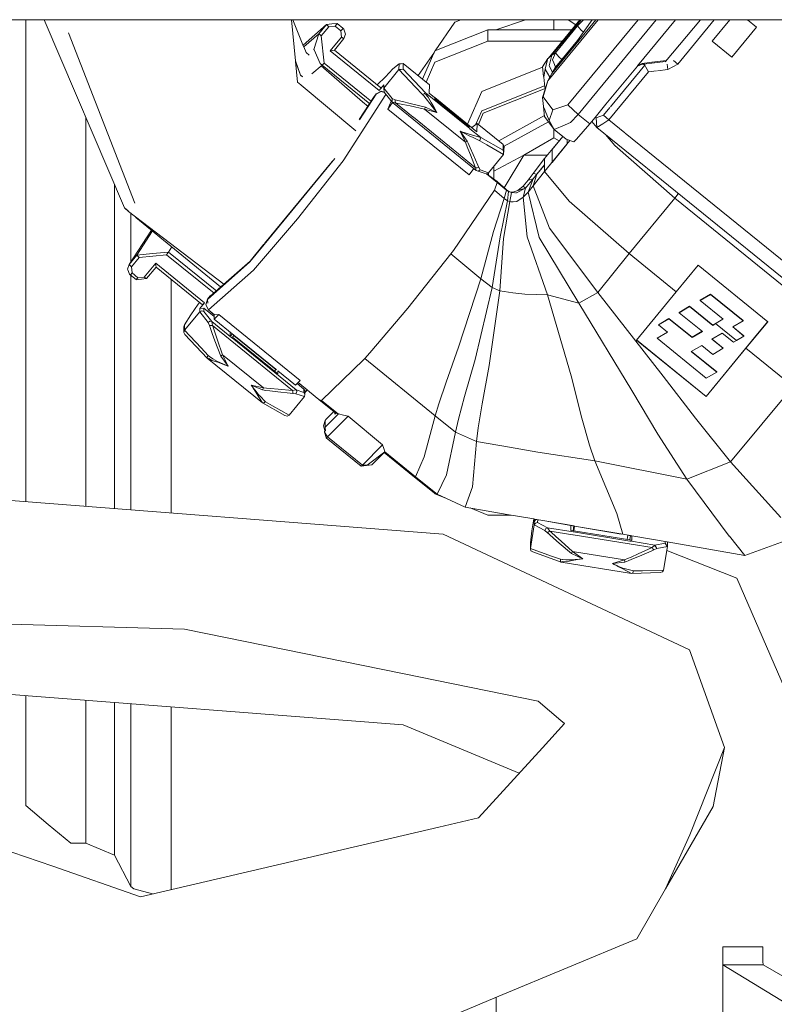
# Model space of a CAD drawing. Units: millimetres. Extents: x 835 to 10666, y -1619 to 1739.
# Drawn here: x 3195 to 3246, y 597 to 663 of the extents above; entities that cross this region are included whole.
import ezdxf

# ---------------------------------------------------------------- set-up
doc = ezdxf.new("R2010")
doc.units = ezdxf.units.MM
doc.layers.add('1', color=7, linetype='Continuous', true_color=0xffffff)

msp = doc.modelspace()

# ---------------------------------------------------------------- linework, layer by layer
at = {"layer": '1', "color": 18, "linetype": 'Continuous', "lineweight": 13}
for p, q in [((3623.720043, 662.934482), (3157.545668, 662.934482)), ((3195.771016, 662.934482), (3195.771016, 659.590662)), ((3202.348984, 650.396705), (3197.004951, 662.934482)), ((3213.750587, 660.203649), (3213.492877, 662.934482)), ((3214.291088, 661.154716), (3213.58637, 662.934482)), ((3216.173686, 662.653565), (3216.517962, 662.691236)), ((3216.48816, 662.624419), (3216.524638, 662.68599)), ((3216.524638, 662.68599), (3216.517962, 662.691236)), ((3216.524638, 662.68599), (3216.91183, 662.372112)), ((3224.383868, 662.776351), (3223.069722, 660.867297)), ((3224.775807, 662.934482), (3224.383868, 662.776351)), ((3227.109284, 662.258506), (3229.092283, 662.934482)), ((3230.577506, 658.866763), (3233.923211, 662.934482)), ((3232.708842, 662.934482), (3230.588473, 660.356522)), ((3230.840005, 659.359336), (3233.780561, 662.934482)), ((3232.796869, 662.934482), (3230.848588, 660.565794)), ((3230.970896, 662.258506), (3230.970896, 662.934482)), ((3236.584391, 662.934482), (3231.911696, 657.253385)), ((3231.934239, 662.934482), (3232.435028, 662.601577)), ((3232.539929, 661.541045), (3233.530586, 662.934482)), ((3232.955541, 662.934482), (3232.547082, 662.515998)), ((3232.603349, 656.625211), (3237.792808, 662.934482)), ((3233.688048, 662.934482), (3233.677946, 662.901368)), ((3236.548808, 659.852468), (3239.083796, 662.934482)), ((3240.73786, 662.934482), (3238.407723, 660.156627)), ((3239.227332, 659.969985), (3241.665725, 662.934482)), ((3241.522826, 661.505163), (3242.698604, 662.934482)), ((3243.870127, 662.934482), (3244.483985, 662.437022)), ((3198.634958, 662.055955), (3203.052796, 650.711238)), ((3215.821065, 662.614942), (3214.26077, 661.231284)), ((3215.31514, 661.999762), (3215.821065, 662.614942)), ((3215.470113, 661.850095), (3215.975798, 662.465036)), ((3215.821065, 662.614942), (3216.173686, 662.653565)), ((3215.865887, 662.561536), (3215.821065, 662.614942)), ((3215.866364, 662.56094), (3215.865887, 662.561536)), ((3215.866364, 662.56094), (3215.975798, 662.465036)), ((3215.975798, 662.465036), (3216.397799, 662.507415)), ((3216.48816, 662.624419), (3216.397799, 662.507415)), ((3216.397799, 662.507415), (3216.785229, 662.193537)), ((3216.785229, 662.193537), (3216.87559, 662.3106)), ((3216.785229, 662.193537), (3216.827906, 661.774516)), ((3216.87559, 662.3106), (3216.91183, 662.372112)), ((3216.91183, 662.372112), (3216.973103, 662.313044)), ((3217.073001, 662.030399), (3216.973103, 662.313044)), ((3217.073001, 662.030399), (3217.095174, 661.96698)), ((3223.035611, 660.853744), (3226.57112, 662.258506)), ((3226.57112, 662.258506), (3232.152852, 662.258506)), ((3226.57112, 661.503911), (3226.57112, 662.258506)), ((3231.082238, 660.734892), (3232.547082, 662.515998)), ((3232.547082, 662.515998), (3232.770718, 662.248433)), ((3232.770718, 662.248433), (3232.938402, 662.101528)), ((3244.483985, 662.437022), (3242.83985, 660.438061)), ((3215.31514, 661.999762), (3214.305103, 661.119321)), ((3215.31514, 661.999762), (3214.981593, 660.939217)), ((3215.392627, 661.924899), (3215.31514, 661.999762)), ((3215.392627, 661.924899), (3215.470113, 661.850095)), ((3215.65441, 660.03412), (3215.470113, 661.850095)), ((3216.827906, 661.774516), (3216.06902, 660.851717)), ((3216.983117, 661.673367), (3216.350592, 660.904586)), ((3216.827906, 661.774516), (3216.938056, 661.69256)), ((3216.938294, 661.692441), (3216.938056, 661.69256)), ((3216.938294, 661.692441), (3216.983117, 661.673367)), ((3216.983117, 661.673367), (3217.095174, 661.96698)), ((3223.035611, 660.099149), (3226.57112, 661.503911)), ((3226.57112, 661.503911), (3231.532199, 661.503911)), ((3231.075085, 659.759939), (3232.539929, 661.541045)), ((3241.522826, 661.505163), (3242.83985, 660.438061)), ((3214.456118, 660.737932), (3214.305103, 661.119321)), ((3214.656324, 660.564056), (3214.456118, 660.737932)), ((3214.99113, 660.918295), (3214.981593, 660.939217)), ((3214.99113, 660.918295), (3215.401686, 660.019279)), ((3216.209687, 660.878122), (3216.06902, 660.851717)), ((3216.06902, 660.851717), (3219.32248, 658.215225)), ((3216.209687, 660.878122), (3216.211833, 660.878539)), ((3216.211833, 660.878539), (3216.350592, 660.904586)), ((3216.350592, 660.904586), (3219.44908, 658.39386)), ((3223.009488, 660.779796), (3221.928141, 659.208927)), ((3222.22233, 658.97054), (3223.035611, 660.853744)), ((3230.848588, 660.565794), (3231.082238, 660.734892)), ((3230.891265, 660.270512), (3231.082238, 660.734892)), ((3231.082238, 660.734892), (3231.305875, 660.467327)), ((3213.750587, 660.203649), (3214.079179, 659.246862)), ((3213.754898, 660.15797), (3214.079179, 659.246862)), ((3213.885344, 658.775687), (3213.754898, 660.15797)), ((3222.463732, 658.774927), (3223.035611, 660.099149)), ((3230.22417, 659.785032), (3230.580605, 660.346627)), ((3230.580605, 660.346627), (3230.398215, 659.657061)), ((3230.588473, 660.356522), (3230.580605, 660.346627)), ((3230.848588, 660.565794), (3230.588473, 660.356522)), ((3230.848588, 660.565794), (3230.657853, 659.850597)), ((3230.980195, 660.051882), (3230.891265, 660.270512)), ((3231.091093, 659.779403), (3230.980195, 660.051882)), ((3231.509851, 660.288571), (3231.305875, 660.467327)), ((3236.853398, 660.019159), (3237.51402, 660.099402)), ((3236.942805, 659.975171), (3238.404445, 660.152719)), ((3237.529722, 660.101309), (3238.455664, 660.213779)), ((3238.404445, 660.152719), (3238.385562, 660.130208)), ((3239.227332, 659.969985), (3238.955058, 660.208523)), ((3195.771016, 659.590662), (3195.771016, 630.822223)), ((3215.528287, 659.904122), (3214.837365, 659.337705)), ((3215.528287, 659.904122), (3215.401686, 660.019279)), ((3218.225815, 657.464007), (3215.470623, 659.85685)), ((3215.590276, 659.968019), (3215.528287, 659.904122)), ((3218.359126, 657.610161), (3215.528287, 659.904122)), ((3218.362212, 657.613544), (3215.528287, 659.904122)), ((3215.591468, 659.969091), (3215.590276, 659.968019)), ((3215.591468, 659.969091), (3215.65441, 660.03412)), ((3218.480943, 657.743713), (3215.65441, 660.03412)), ((3220.650233, 659.612119), (3219.638623, 658.381999)), ((3219.742097, 659.126043), (3220.247544, 659.659624)), ((3219.746865, 659.131587), (3220.247544, 659.659624)), ((3220.247544, 659.659624), (3220.653094, 659.9859)), ((3220.653094, 659.9859), (3220.650233, 659.612119)), ((3220.7909, 659.626186), (3220.650233, 659.612119)), ((3220.650233, 659.612119), (3221.758164, 658.440709)), ((3220.653094, 659.9859), (3220.793761, 660.000026)), ((3220.7909, 659.626186), (3220.931805, 659.640312)), ((3220.793761, 660.000026), (3220.934428, 660.014153)), ((3220.934428, 660.014153), (3220.931805, 659.640312)), ((3220.931805, 659.640312), (3222.420491, 658.066213)), ((3220.934428, 660.014153), (3222.677506, 658.601701)), ((3230.226131, 659.766754), (3226.162709, 658.152103)), ((3230.22417, 659.785032), (3230.293311, 659.140706)), ((3230.296887, 659.107089), (3230.391778, 659.6331)), ((3230.296887, 659.107089), (3230.393306, 659.630418)), ((3230.398215, 659.657061), (3230.391778, 659.6331)), ((3230.392935, 659.63107), (3230.391778, 659.6331)), ((3230.697945, 659.095919), (3230.393306, 659.630418)), ((3230.394159, 659.635047), (3230.398215, 659.657061)), ((3230.658807, 659.849107), (3230.657853, 659.850597)), ((3230.887294, 659.439922), (3230.658807, 659.849107)), ((3230.840005, 659.359336), (3231.075085, 659.759939)), ((3234.448405, 657.29882), (3236.545541, 659.848497)), ((3234.642781, 656.253815), (3237.275637, 659.454763)), ((3234.753737, 657.134571), (3237.04008, 659.914196)), ((3236.85316, 659.981072), (3236.545541, 659.848497)), ((3236.548808, 659.852468), (3236.853398, 660.019159)), ((3236.85316, 659.981072), (3236.853398, 660.019159)), ((3236.85316, 659.981072), (3236.942805, 659.975171)), ((3237.04008, 659.914196), (3236.942805, 659.975171)), ((3237.111605, 659.774899), (3237.04008, 659.914196)), ((3237.275637, 659.454763), (3237.111605, 659.774899)), ((3237.275637, 659.454763), (3237.812652, 659.520004)), ((3237.880635, 659.528263), (3238.574303, 659.612536)), ((3238.531626, 659.97684), (3238.574303, 659.612536)), ((3238.574303, 659.612536), (3239.227332, 659.969985)), ((3213.885344, 658.775687), (3214.107312, 658.590317)), ((3214.214055, 659.149643), (3214.079179, 659.246862)), ((3214.209961, 659.122781), (3214.079179, 659.246862)), ((3219.203819, 658.592597), (3219.742097, 659.126043)), ((3219.737771, 659.121617), (3219.746865, 659.131587)), ((3219.742097, 659.126043), (3219.746865, 659.131587)), ((3230.209388, 657.746851), (3230.569638, 658.858001)), ((3230.252303, 657.797515), (3230.577506, 658.866763)), ((3230.296887, 659.107089), (3230.293311, 659.140706)), ((3230.296887, 659.107089), (3230.369605, 658.429384)), ((3230.569638, 658.858001), (3230.840005, 659.359336)), ((3230.569638, 658.858001), (3230.577506, 658.866763)), ((3230.577506, 658.866763), (3230.840005, 659.359336)), ((3214.126385, 658.574402), (3214.107312, 658.590317)), ((3217.77552, 655.527917), (3214.126385, 658.574402)), ((3219.468869, 658.165932), (3219.134129, 657.986283)), ((3219.134129, 657.974064), (3219.468869, 658.153713)), ((3219.32248, 658.215225), (3219.640054, 658.601344)), ((3219.413317, 658.333063), (3219.32248, 658.215225)), ((3219.413317, 658.333063), (3219.44908, 658.39386)), ((3219.666511, 658.10745), (3219.468869, 658.165932)), ((3219.67468, 658.092848), (3219.468869, 658.153713)), ((3219.640054, 658.601344), (3219.638623, 658.381999)), ((3219.638623, 658.381999), (3220.191277, 657.674015)), ((3219.638623, 658.381999), (3219.666995, 658.102691)), ((3219.640054, 658.601344), (3219.659875, 658.407841)), ((3219.666995, 658.102691), (3220.188178, 657.435119)), ((3221.758164, 658.440709), (3222.229279, 657.942593)), ((3222.677506, 658.601701), (3222.673215, 658.031702)), ((3225.222087, 655.97346), (3226.162709, 658.152103)), ((3226.162709, 656.850934), (3230.360018, 658.518734)), ((3230.403591, 658.345848), (3226.263083, 656.700611)), ((3230.369605, 658.429384), (3230.417791, 658.389647)), ((3219.780983, 657.956686), (3216.922797, 653.524697)), ((3218.944348, 657.743454), (3217.997045, 656.28131)), ((3219.134129, 657.97317), (3218.030208, 656.261663)), ((3218.597507, 657.141198), (3218.225887, 657.463945)), ((3218.714332, 657.322321), (3218.359208, 657.610095)), ((3218.717136, 657.326669), (3218.362294, 657.613477)), ((3218.812722, 657.474864), (3218.481032, 657.74364)), ((3218.874167, 657.570127), (3218.944587, 657.755613)), ((3218.906923, 657.620911), (3218.944348, 657.743454)), ((3218.944348, 657.743454), (3218.944587, 657.755613)), ((3219.134129, 657.986283), (3218.944587, 657.755613)), ((3219.134129, 657.974064), (3219.134129, 657.986283)), ((3219.134129, 657.974064), (3219.134129, 657.97317)), ((3219.90899, 656.98272), (3220.130982, 657.50838)), ((3220.191277, 657.674015), (3220.188178, 657.435119)), ((3220.188178, 657.435119), (3220.416821, 657.394111)), ((3220.191277, 657.674015), (3220.39131, 657.596886)), ((3220.39131, 657.596886), (3220.404185, 657.495201)), ((3220.564641, 657.555103), (3220.39131, 657.596886)), ((3220.404185, 657.495201), (3220.416821, 657.394111)), ((3220.564641, 657.555103), (3220.573224, 657.553077)), ((3220.573224, 657.553077), (3220.89342, 657.475948)), ((3220.89342, 657.475948), (3221.400536, 657.353759)), ((3222.229279, 657.942593), (3222.324885, 658.004403)), ((3222.229279, 657.942593), (3222.299136, 657.854438)), ((3222.299136, 657.854438), (3222.460545, 657.650948)), ((3222.324885, 658.004403), (3222.420491, 658.066213)), ((3222.420491, 658.066213), (3222.476519, 657.968342)), ((3222.420491, 658.066213), (3225.372358, 655.674182)), ((3222.422875, 657.962799), (3222.60312, 657.768607)), ((3222.460545, 657.650948), (3222.69658, 657.353282)), ((3222.57088, 657.803342), (3222.476519, 657.968342)), ((3222.796477, 657.408953), (3222.60312, 657.768607)), ((3222.611148, 657.73293), (3222.796477, 657.408953)), ((3222.673215, 658.031702), (3225.361099, 655.853673)), ((3223.037041, 657.74399), (3223.023164, 657.748133)), ((3223.036565, 657.67175), (3223.037041, 657.74399)), ((3225.360669, 655.788541), (3223.036565, 657.67175)), ((3225.361146, 655.860782), (3223.037041, 657.74399)), ((3230.252303, 657.797515), (3230.209388, 657.746851)), ((3230.209388, 657.746851), (3230.278291, 657.148182)), ((3230.903424, 656.920373), (3230.252303, 657.797515)), ((3219.90899, 656.98272), (3220.214825, 657.413527)), ((3225.331582, 652.588606), (3219.90899, 656.98272)), ((3220.214825, 657.413527), (3225.804366, 652.884185)), ((3220.416821, 657.394111), (3220.584906, 657.35817)), ((3220.416821, 657.394111), (3221.60318, 656.432788)), ((3220.902718, 657.290161), (3220.584906, 657.35817)), ((3220.902718, 657.290161), (3221.391238, 657.185733)), ((3222.359456, 656.978726), (3221.391238, 657.185733)), ((3222.413338, 657.109737), (3221.400536, 657.353759)), ((3222.395219, 657.065928), (3222.359456, 656.978726)), ((3222.359456, 656.978726), (3225.080765, 654.773533)), ((3223.168887, 656.757832), (3222.359456, 656.978726)), ((3222.413338, 657.109737), (3222.395219, 657.065928)), ((3223.168887, 656.757832), (3222.413338, 657.109737)), ((3222.69658, 657.353282), (3223.168887, 656.757832)), ((3222.985066, 657.079279), (3222.796477, 657.408953)), ((3223.168887, 656.757832), (3222.985066, 657.079279)), ((3225.782887, 655.971201), (3226.162709, 656.850934)), ((3230.281867, 657.11689), (3230.278291, 657.148182)), ((3230.281867, 657.11689), (3230.355538, 656.477988)), ((3230.666198, 656.224251), (3230.281867, 657.11689)), ((3230.369831, 656.930147), (3230.281867, 657.11689)), ((3230.903424, 656.920373), (3230.666198, 656.224251)), ((3231.911696, 657.253385), (3230.903424, 656.920373)), ((3232.603349, 656.625211), (3231.911696, 657.253385)), ((3233.731738, 656.427502), (3234.447292, 657.297466)), ((3234.292067, 656.573296), (3234.711574, 657.083311)), ((3199.771203, 656.444506), (3199.771203, 632.894993)), ((3221.607521, 656.429271), (3224.613724, 653.993304)), ((3225.941791, 655.956472), (3226.263083, 656.700611)), ((3227.297953, 654.857547), (3230.347625, 656.546611)), ((3230.61064, 656.1308), (3227.6608, 654.496977)), ((3230.988778, 655.616164), (3230.355538, 656.477988)), ((3230.988778, 655.616164), (3230.666198, 656.224251)), ((3232.603349, 656.625211), (3232.093371, 656.082213)), ((3233.37797, 655.997396), (3232.603349, 656.625211)), ((3233.37797, 655.997396), (3233.731645, 656.42739)), ((3233.505496, 656.15244), (3233.834542, 655.749977)), ((3233.75167, 656.451736), (3233.796872, 656.396389)), ((3233.796872, 656.396389), (3234.292067, 656.573296)), ((3233.796872, 656.396389), (3233.834542, 655.749977)), ((3234.238662, 656.001925), (3234.642781, 656.253815)), ((3234.642781, 656.253815), (3234.292067, 656.573296)), ((3234.642781, 656.253815), (3235.711307, 655.387961)), ((3224.718131, 655.502379), (3224.832333, 655.467808)), ((3224.718131, 655.502379), (3224.830903, 655.447185)), ((3225.205697, 654.847026), (3224.718131, 655.502379)), ((3225.080765, 654.773533), (3224.718131, 655.502379)), ((3224.832333, 655.467808), (3225.050963, 655.401766)), ((3225.361146, 655.860782), (3225.360669, 655.788541)), ((3225.361146, 655.860782), (3225.368043, 655.848045)), ((3225.361709, 655.853178), (3225.849427, 655.457973)), ((3225.375144, 655.671924), (3226.099767, 655.084729)), ((3225.85348, 656.028032), (3225.49855, 655.742294)), ((3225.849427, 655.457973), (3225.85348, 656.028032)), ((3227.596558, 654.615581), (3225.85348, 656.028032)), ((3230.971135, 655.640176), (3230.971135, 655.052543)), ((3231.733121, 655.930221), (3230.988778, 655.616164)), ((3231.790341, 654.966593), (3230.988778, 655.616164)), ((3232.093371, 656.082213), (3231.733121, 655.930221)), ((3233.37797, 655.997396), (3232.484139, 654.981554)), ((3233.834542, 655.749977), (3234.238662, 656.001925)), ((3233.834542, 655.749977), (3252.358474, 640.739739)), ((3225.043334, 655.343235), (3224.830903, 655.447185)), ((3225.381411, 655.177772), (3225.043334, 655.343235)), ((3225.057639, 655.39974), (3225.050963, 655.401766)), ((3225.057639, 655.39974), (3225.40573, 655.294538)), ((3225.080765, 654.773533), (3225.163974, 654.822469)), ((3225.163974, 654.822469), (3225.205697, 654.847026)), ((3225.269355, 654.698491), (3225.205697, 654.847026)), ((3225.547214, 655.096617), (3225.381411, 655.177772)), ((3225.40573, 655.294538), (3226.099767, 655.084729)), ((3226.037778, 654.856503), (3225.547214, 655.096617)), ((3226.037778, 654.856503), (3226.068772, 654.970646)), ((3226.510562, 654.589772), (3226.037778, 654.856503)), ((3226.099767, 655.084729), (3226.068772, 654.970646)), ((3226.099767, 655.084729), (3227.593936, 654.2418)), ((3230.971135, 655.052543), (3228.971041, 653.898001)), ((3230.344809, 652.82321), (3232.039363, 654.883468)), ((3230.351008, 653.676212), (3231.563511, 655.150411)), ((3231.569439, 655.145608), (3230.856694, 654.279113)), ((3230.971135, 655.052543), (3231.318213, 654.85217)), ((3232.295312, 654.798031), (3231.790341, 654.966593)), ((3231.86442, 654.941865), (3231.862432, 654.668353)), ((3232.295312, 654.798031), (3232.484139, 654.981554)), ((3234.41213, 655.281948), (3235.03188, 654.542327)), ((3235.722662, 655.378759), (3252.989806, 641.386747)), ((3225.137509, 654.630959), (3225.080765, 654.773533)), ((3225.248851, 654.3504), (3225.137509, 654.630959)), ((3225.248851, 654.3504), (3225.41932, 653.921604)), ((3225.394763, 654.406667), (3225.269355, 654.698491)), ((3225.585736, 653.962314), (3225.394763, 654.406667)), ((3227.622308, 653.962493), (3226.510562, 654.589772)), ((3227.593936, 654.2418), (3227.596558, 654.615581)), ((3227.608002, 654.102147), (3227.593936, 654.2418)), ((3227.596558, 654.615581), (3227.669038, 654.481769)), ((3227.622308, 653.962493), (3227.669038, 654.481769)), ((3231.862344, 654.656172), (3230.850495, 653.426051)), ((3230.856694, 654.279113), (3230.850583, 653.438135)), ((3235.03188, 654.542327), (3239.028729, 651.041448)), ((3211.667261, 647.963269), (3216.374434, 653.69457)), ((3211.689313, 648.028023), (3216.188945, 653.490543)), ((3213.885106, 649.672091), (3216.922797, 653.524697)), ((3224.620136, 653.988108), (3225.760258, 653.064251)), ((3225.760258, 653.064251), (3225.41932, 653.921604)), ((3225.896395, 653.239608), (3225.585736, 653.962314)), ((3226.610459, 652.732372), (3227.622308, 653.962493)), ((3226.971186, 652.837098), (3228.971041, 653.898001)), ((3227.622308, 653.962493), (3227.608002, 654.102147)), ((3228.971041, 653.898001), (3227.664205, 651.726445)), ((3230.533426, 653.898001), (3228.971041, 653.898001)), ((3229.600705, 652.691305), (3230.351008, 653.676212)), ((3230.351008, 653.676212), (3230.347909, 653.255761)), ((3225.637468, 653.019427), (3225.331582, 652.588606)), ((3225.760258, 653.064251), (3225.862063, 653.072476)), ((3225.760258, 653.064251), (3225.804366, 652.884185)), ((3225.804366, 652.884185), (3225.928582, 652.848184)), ((3225.804366, 652.884185), (3226.329125, 652.70412)), ((3225.862063, 653.072476), (3225.964583, 653.080702)), ((3225.964583, 653.080702), (3225.896395, 653.239608)), ((3226.05399, 652.923346), (3225.928582, 652.848184)), ((3226.05399, 652.923346), (3225.964583, 653.080702)), ((3226.610459, 652.732372), (3226.05399, 652.923346)), ((3226.971186, 653.170914), (3226.971186, 652.837098)), ((3226.971186, 652.837098), (3226.971186, 652.310874)), ((3229.844607, 652.631938), (3230.347909, 653.243601)), ((3229.844846, 652.644098), (3230.347909, 653.255761)), ((3230.344809, 652.82321), (3230.347909, 653.243601)), ((3226.329125, 652.70412), (3226.475753, 652.660429)), ((3226.475753, 652.660429), (3226.610459, 652.732372)), ((3226.479604, 652.662487), (3227.196969, 652.081132)), ((3227.197207, 652.093351), (3226.488664, 652.667325)), ((3226.491911, 652.669059), (3227.18624, 652.150154)), ((3226.610382, 652.732331), (3226.61157, 652.579632)), ((3228.935756, 651.837885), (3229.262151, 652.249873)), ((3229.083098, 651.71814), (3229.58783, 652.33165)), ((3229.083098, 651.705921), (3229.587592, 652.319431)), ((3229.587592, 652.319431), (3229.256428, 651.443541)), ((3229.262151, 652.249873), (3229.600705, 652.691305)), ((3229.58783, 652.33165), (3229.262151, 652.249873)), ((3229.587592, 652.319431), (3229.844607, 652.631938)), ((3229.58783, 652.33165), (3229.844846, 652.644098)), ((3229.594744, 651.858032), (3230.344809, 652.82321)), ((3229.594744, 651.858032), (3229.844607, 652.631938)), ((3229.600705, 652.691305), (3229.844846, 652.644098)), ((3230.344809, 652.82321), (3231.996573, 650.852084)), ((3201.693572, 651.934386), (3201.693572, 632.293046)), ((3227.015055, 651.582599), (3224.282063, 647.561312)), ((3227.196969, 652.081132), (3227.015055, 651.582599)), ((3227.015055, 651.582599), (3227.655686, 651.025057)), ((3227.197207, 652.093351), (3227.18624, 652.150154)), ((3227.816857, 651.591122), (3227.18624, 652.150154)), ((3227.196969, 652.081132), (3227.816857, 651.578963)), ((3227.816857, 651.591122), (3227.197207, 652.093351)), ((3227.816857, 651.578963), (3227.655686, 651.025057)), ((3227.816857, 651.591122), (3227.955378, 651.498735)), ((3227.816857, 651.578963), (3227.816857, 651.591122)), ((3227.816857, 651.578963), (3227.955378, 651.486576)), ((3228.437699, 651.504099), (3229.083098, 651.71814)), ((3228.437699, 651.504099), (3229.083098, 651.705921)), ((3229.083098, 651.71814), (3228.476561, 651.394308)), ((3228.935756, 651.837885), (3228.567949, 651.547296)), ((3229.083098, 651.705921), (3228.93051, 651.10451)), ((3229.083098, 651.71814), (3228.935756, 651.837885)), ((3229.083098, 651.705921), (3229.083098, 651.71814)), ((3229.256428, 651.443541), (3229.594744, 651.858032)), ((3229.594744, 651.858032), (3230.680741, 649.04213)), ((3227.655686, 651.025057), (3226.947821, 648.812354)), ((3227.655686, 651.025057), (3227.892913, 650.861382)), ((3227.955378, 651.486576), (3227.892913, 650.861382)), ((3227.955378, 651.498735), (3228.141106, 651.423514)), ((3227.955378, 651.486576), (3228.141106, 651.411355)), ((3228.141106, 651.411355), (3228.034533, 650.811911)), ((3228.099475, 651.440375), (3228.119172, 651.439071)), ((3228.119172, 651.439071), (3228.242062, 651.442923)), ((3228.141106, 651.411355), (3228.437699, 651.504099)), ((3228.378713, 651.402827), (3228.141106, 651.423514)), ((3228.141106, 651.411355), (3228.376706, 651.399382)), ((3228.411685, 651.397604), (3228.476561, 651.394308)), ((3228.476561, 651.394308), (3228.412247, 651.399907)), ((3228.509701, 650.825322), (3228.93051, 651.10451)), ((3228.93051, 651.10451), (3229.256428, 651.443541)), ((3228.93051, 651.10451), (3229.199446, 648.472071)), ((3229.256428, 651.443541), (3229.993619, 648.418605)), ((3235.993422, 647.351205), (3239.028729, 651.041448)), ((3239.028729, 651.041448), (3239.252366, 651.331127)), ((3239.028729, 651.041448), (3249.951638, 642.190397)), ((3239.252366, 651.331127), (3239.263917, 651.350467)), ((3202.618636, 650.143683), (3202.348984, 650.396705)), ((3202.597009, 650.192996), (3202.348984, 650.396705)), ((3202.587545, 650.214576), (3202.348984, 650.396705)), ((3227.892913, 650.861382), (3227.40177, 648.457229)), ((3228.034533, 650.811911), (3227.624453, 648.357809)), ((3227.892913, 650.861382), (3228.034533, 650.811911)), ((3228.034533, 650.811911), (3228.114403, 650.797904)), ((3228.114403, 650.797904), (3228.2627, 650.787711)), ((3228.2627, 650.787711), (3228.509701, 650.825322)), ((3231.996573, 650.852025), (3231.996573, 650.852084)), ((3235.993422, 647.351205), (3231.996573, 650.852025)), ((3208.978528, 645.319556), (3202.618636, 650.143683)), ((3202.776946, 650.023601), (3202.776946, 646.788816)), ((3208.762285, 645.129304), (3203.121022, 649.762611)), ((3213.885106, 649.672091), (3210.946358, 646.247923)), ((3204.164825, 648.90531), (3202.670373, 646.626294)), ((3233.8951, 644.766212), (3230.680741, 649.04213)), ((3203.176297, 647.241473), (3204.216738, 648.862673)), ((3226.947821, 648.812354), (3226.110019, 645.662665)), ((3226.868428, 645.090461), (3227.40177, 648.457229)), ((3227.381743, 644.876838), (3227.624453, 648.357809)), ((3229.199446, 648.472071), (3230.559863, 644.596279)), ((3232.62719, 644.03373), (3229.993619, 648.418605)), ((3205.287017, 647.452712), (3205.505411, 647.804254)), ((3210.715808, 646.80481), (3211.667261, 647.963269)), ((3210.721291, 646.852851), (3211.648953, 647.979026)), ((3203.176297, 647.241473), (3202.670373, 646.626294)), ((3203.331031, 647.091448), (3202.825106, 646.476328)), ((3204.224623, 647.346377), (3203.176297, 647.241473)), ((3203.176297, 647.241473), (3203.253545, 647.166491)), ((3203.253545, 647.166431), (3203.253545, 647.166491)), ((3203.253545, 647.166431), (3203.331031, 647.091448)), ((3205.160416, 647.275269), (3203.331031, 647.091448)), ((3205.287017, 647.452712), (3204.224623, 647.346377)), ((3205.223597, 647.363961), (3205.160416, 647.275269)), ((3208.338059, 644.700348), (3205.160416, 647.275269)), ((3205.224789, 647.36551), (3205.223597, 647.363961)), ((3205.287017, 647.452712), (3205.224789, 647.36551)), ((3208.505231, 644.844924), (3205.287017, 647.452712)), ((3224.116601, 647.342145), (3221.244372, 643.708646)), ((3224.282063, 647.561312), (3224.116601, 647.342145)), ((3226.110019, 645.662665), (3224.116601, 647.342145)), ((3233.8951, 644.766212), (3235.993422, 647.351205)), ((3235.993422, 647.351205), (3239.130772, 644.808769)), ((3202.670373, 646.626294), (3202.557601, 646.317065)), ((3202.575244, 646.270871), (3202.557601, 646.317065)), ((3202.575244, 646.270871), (3202.685155, 645.981789)), ((3202.670373, 646.626294), (3202.714957, 646.572888)), ((3202.714957, 646.572888), (3202.715434, 646.572292)), ((3202.715434, 646.572292), (3202.825106, 646.476328)), ((3202.825106, 646.476328), (3202.867783, 646.057367)), ((3203.677214, 645.785868), (3204.436101, 646.708608)), ((3203.832425, 645.684838), (3204.464949, 646.453917)), ((3204.436101, 646.708608), (3207.689799, 644.072115)), ((3204.450406, 646.581292), (3204.436101, 646.708608)), ((3204.450406, 646.581292), (3204.450644, 646.579385)), ((3204.464949, 646.453917), (3204.450644, 646.579385)), ((3204.464949, 646.453917), (3207.563437, 643.94331)), ((3207.87815, 644.288957), (3210.715808, 646.80481)), ((3208.067693, 644.518197), (3210.721291, 646.852851)), ((3239.130772, 644.808769), (3240.585126, 646.57706)), ((3240.585126, 646.57706), (3245.233334, 642.810643)), ((3202.685155, 645.981789), (3202.741421, 645.928442)), ((3202.777423, 645.954907), (3202.741421, 645.928442)), ((3202.741421, 645.928442), (3203.128852, 645.614564)), ((3202.776946, 645.899662), (3202.776946, 630.277857)), ((3202.777423, 645.954907), (3202.867783, 646.057367)), ((3202.867783, 646.057367), (3203.254975, 645.74343)), ((3203.164853, 645.641029), (3203.128852, 645.614564)), ((3203.128852, 645.614564), (3203.135527, 645.60926)), ((3203.48195, 645.646811), (3203.135527, 645.60926)), ((3203.164853, 645.641029), (3203.254975, 645.74343)), ((3203.254975, 645.74343), (3203.677214, 645.785868)), ((3203.48195, 645.646811), (3203.832425, 645.684838)), ((3203.787364, 645.703852), (3203.677214, 645.785868)), ((3203.787602, 645.703793), (3203.787364, 645.703852)), ((3203.832425, 645.684838), (3203.787602, 645.703793)), ((3205.471076, 645.638684), (3205.471076, 630.068521)), ((3210.946358, 646.247923), (3207.949198, 643.590629)), ((3226.110019, 645.662665), (3224.623479, 641.115665)), ((3226.110019, 645.662665), (3226.868428, 645.090461)), ((3226.868428, 645.090461), (3225.719727, 640.288055)), ((3226.868428, 645.090461), (3227.381743, 644.876838)), ((3207.87815, 644.301116), (3208.067931, 644.531786)), ((3208.067693, 644.519567), (3208.246487, 644.615523)), ((3208.067693, 644.518197), (3208.24464, 644.613886)), ((3208.067693, 644.519567), (3208.067931, 644.531786)), ((3208.067693, 644.518197), (3208.067693, 644.519567)), ((3208.067931, 644.531786), (3208.338059, 644.700348)), ((3208.338059, 644.700348), (3208.341472, 644.699736)), ((3208.342083, 644.700278), (3208.338059, 644.700348)), ((3227.381743, 644.876838), (3226.667203, 639.899731)), ((3227.381743, 644.876838), (3228.23409, 644.731879)), ((3228.23409, 644.731879), (3229.033746, 644.63675)), ((3229.033746, 644.63675), (3230.559863, 644.596279)), ((3230.559863, 644.596279), (3232.134618, 639.192104)), ((3230.559863, 644.596279), (3232.62719, 644.03373)), ((3232.62719, 644.03373), (3233.8951, 644.766212)), ((3233.8951, 644.766212), (3238.260068, 639.169574)), ((3239.130772, 644.808769), (3236.474789, 641.58529)), ((3240.714349, 644.242167), (3241.404809, 644.650161)), ((3241.40457, 644.631863), (3240.714349, 644.223869)), ((3241.048157, 644.439415), (3241.054544, 644.43424)), ((3241.334095, 644.592072), (3241.322459, 644.601501)), ((3241.404809, 644.650161), (3241.40457, 644.631863)), ((3243.581332, 642.867923), (3241.40457, 644.631863)), ((3241.404809, 644.650161), (3243.58157, 642.886221)), ((3207.276143, 643.970072), (3206.769503, 643.272758)), ((3207.367707, 644.101904), (3207.276143, 643.970072)), ((3207.372226, 643.686056), (3207.370557, 643.466711)), ((3207.689799, 644.072115), (3207.372226, 643.686056)), ((3207.372226, 643.686056), (3207.653559, 643.714249)), ((3207.563437, 643.94331), (3207.586021, 643.979378)), ((3207.598962, 643.969119), (3207.563437, 643.94331)), ((3207.689799, 644.072115), (3207.598962, 643.969119)), ((3207.653559, 643.714249), (3207.652129, 643.494904)), ((3207.653559, 643.714249), (3208.335731, 643.161496)), ((3207.767762, 643.927515), (3207.87815, 644.301116)), ((3207.87815, 644.288957), (3207.767762, 643.927515)), ((3207.767762, 643.927515), (3207.949198, 643.590629)), ((3207.903884, 644.048199), (3207.87815, 644.301116)), ((3207.87815, 644.288957), (3207.87815, 644.301116)), ((3218.708791, 640.73211), (3221.244372, 643.708646)), ((3232.62719, 644.03373), (3236.172951, 638.233304)), ((3239.333667, 643.426239), (3240.024127, 643.834233)), ((3240.023888, 643.815935), (3239.333667, 643.408358)), ((3240.024127, 643.834233), (3240.023888, 643.815935)), ((3241.565503, 642.566741), (3240.023888, 643.815935)), ((3240.024127, 643.834233), (3241.565741, 642.585039)), ((3240.714349, 644.242167), (3240.714349, 644.223869)), ((3240.714349, 644.223869), (3242.255963, 642.974675)), ((3240.726424, 644.249303), (3240.726655, 644.249115)), ((3206.358947, 642.23659), (3207.370557, 643.466711)), ((3206.769503, 643.272758), (3206.361569, 642.610371)), ((3207.370557, 643.466711), (3207.505502, 643.538654)), ((3207.370557, 643.466711), (3207.923449, 642.758727)), ((3207.505502, 643.538654), (3207.652129, 643.494904)), ((3207.652129, 643.494904), (3208.173312, 642.827392)), ((3207.949198, 643.602848), (3207.955709, 643.597572)), ((3207.949198, 643.590629), (3208.336629, 643.276811)), ((3207.981289, 643.576845), (3208.350767, 643.277445)), ((3208.647288, 643.290758), (3208.334244, 642.970681)), ((3208.336629, 643.276811), (3208.334244, 642.970681)), ((3208.336629, 643.276811), (3208.647288, 643.290758)), ((3214.06988, 638.896585), (3208.647288, 643.290758)), ((3238.643445, 643.00108), (3237.952985, 642.594159)), ((3238.643445, 643.018305), (3237.953223, 642.610312)), ((3238.643445, 643.018305), (3240.185059, 641.769111)), ((3238.643445, 643.018305), (3238.643445, 643.00108)), ((3240.184821, 641.751409), (3238.643445, 643.00108)), ((3239.333667, 643.426239), (3239.346432, 643.415896)), ((3239.333667, 643.426239), (3239.333667, 643.408358)), ((3239.333667, 643.408358), (3240.875281, 642.158985)), ((3206.317462, 642.464876), (3206.314839, 642.091095)), ((3206.317462, 642.464876), (3206.361569, 642.610371)), ((3206.361569, 642.610371), (3206.358947, 642.23659)), ((3207.923449, 642.758727), (3208.049096, 642.842531)), ((3207.923449, 642.758727), (3208.012379, 642.546475)), ((3208.012379, 642.546475), (3208.114899, 642.553866)), ((3208.012379, 642.546475), (3208.057202, 642.426372)), ((3208.049096, 642.842531), (3208.173312, 642.827392)), ((3208.080567, 642.364323), (3208.057202, 642.426372)), ((3208.207167, 642.02553), (3208.080567, 642.364323)), ((3208.114899, 642.553866), (3208.216704, 642.561138)), ((3208.173312, 642.827392), (3208.216704, 642.561138)), ((3208.173312, 642.827392), (3209.518053, 641.737716)), ((3208.216704, 642.561138), (3208.257474, 642.444253)), ((3208.216704, 642.561138), (3209.405609, 641.597765)), ((3208.392419, 642.054915), (3208.257474, 642.444253)), ((3208.334244, 642.970681), (3209.651269, 641.90352)), ((3237.953223, 642.610312), (3237.952985, 642.594159)), ((3237.952985, 642.594159), (3238.549031, 642.110705)), ((3237.953223, 642.610312), (3237.964661, 642.60104)), ((3241.565503, 642.566741), (3241.757668, 642.680228)), ((3241.565741, 642.585039), (3241.565503, 642.566741)), ((3241.565741, 642.585039), (3242.242905, 642.985256)), ((3241.757668, 642.680228), (3242.255963, 642.974675)), ((3241.757668, 642.680228), (3243.144311, 641.556561)), ((3242.89111, 642.459989), (3243.581332, 642.867923)), ((3243.642606, 641.851068), (3242.89111, 642.459989)), ((3243.642606, 641.869366), (3242.904127, 642.467682)), ((3243.58157, 642.886221), (3243.568452, 642.87847)), ((3243.58157, 642.886221), (3243.581332, 642.867923)), ((3243.778743, 641.042352), (3245.233334, 642.810643)), ((3245.224303, 642.817961), (3244.550532, 641.998787)), ((3206.314839, 642.091095), (3206.358947, 642.23659)), ((3206.387318, 641.957283), (3206.314839, 642.091095)), ((3206.358947, 642.23659), (3207.466639, 641.06518)), ((3206.387318, 641.957283), (3207.876004, 640.383124)), ((3208.387889, 641.542077), (3208.207167, 642.02553)), ((3208.554543, 641.587555), (3208.392419, 642.054915)), ((3209.395237, 642.110978), (3209.393777, 641.911924)), ((3209.393777, 641.911924), (3209.448242, 641.86779)), ((3209.537717, 641.995528), (3209.447386, 641.868484)), ((3209.52211, 641.734427), (3213.7895, 638.276458)), ((3209.651269, 641.894042), (3209.558035, 641.778823)), ((3209.558035, 641.778823), (3212.569989, 639.338195)), ((3209.651269, 641.90352), (3212.440051, 639.643669)), ((3209.651269, 641.90352), (3209.651269, 641.894042)), ((3209.651269, 641.894042), (3212.440051, 639.634192)), ((3237.858571, 641.703725), (3238.549031, 642.110705)), ((3237.858809, 641.719401), (3237.858571, 641.703725)), ((3241.135634, 639.047384), (3237.858571, 641.703725)), ((3237.858809, 641.719401), (3238.537129, 642.120359)), ((3237.869908, 641.710407), (3237.858809, 641.719401)), ((3240.875281, 642.158985), (3240.184821, 641.751409)), ((3240.185059, 641.769111), (3240.184821, 641.751409)), ((3240.185059, 641.769111), (3240.862394, 642.169429)), ((3244.5441, 641.990966), (3241.122998, 637.831569)), ((3241.510428, 641.644239), (3242.200888, 642.051995)), ((3242.200888, 642.051995), (3242.952145, 641.443133)), ((3243.144311, 641.556561), (3243.642606, 641.851068)), ((3243.642606, 641.869366), (3243.62977, 641.861779)), ((3243.642606, 641.869366), (3243.642606, 641.851068)), ((3244.354358, 641.760276), (3244.361473, 641.75451)), ((3244.551634, 641.984862), (3244.5441, 641.990966)), ((3207.937754, 640.567064), (3207.466639, 641.06518)), ((3208.387889, 641.542077), (3208.769597, 640.521705)), ((3208.894528, 640.608132), (3208.554543, 641.587555)), ((3209.409182, 641.59487), (3213.560141, 638.231337)), ((3223.796405, 638.787866), (3224.623479, 641.115665)), ((3241.122998, 637.816012), (3236.474789, 641.58529)), ((3241.122998, 637.831569), (3236.481128, 641.592983)), ((3240.134515, 640.827656), (3240.827597, 641.230524)), ((3240.827597, 641.230524), (3241.571702, 640.627742)), ((3241.122998, 637.816012), (3243.778743, 641.042352)), ((3242.261924, 641.035378), (3241.510428, 641.644239)), ((3242.261924, 641.053379), (3241.523456, 641.651933)), ((3241.571702, 640.627742), (3242.261924, 641.035378)), ((3242.261924, 641.053379), (3242.249077, 641.045786)), ((3242.261924, 641.053379), (3242.261924, 641.035378)), ((3242.952145, 641.443133), (3243.144311, 641.556561)), ((3246.916331, 638.500035), (3243.778743, 641.042352)), ((3244.131854, 641.489754), (3244.138479, 641.484385)), ((3207.867421, 640.449464), (3207.937754, 640.567064)), ((3207.867421, 640.449464), (3207.876004, 640.383124)), ((3207.876004, 640.383124), (3207.979478, 640.342772)), ((3207.876004, 640.383124), (3211.555518, 637.4017)), ((3207.937754, 640.567064), (3208.023585, 640.497148)), ((3208.173312, 640.224993), (3207.957066, 640.375257)), ((3208.049096, 640.476406), (3208.023585, 640.497148)), ((3208.231963, 640.351295), (3208.049096, 640.476406)), ((3208.769597, 640.521705), (3208.81132, 640.550613)), ((3209.256924, 639.843643), (3208.769597, 640.521705)), ((3208.894528, 640.608132), (3208.81132, 640.550613)), ((3208.894528, 640.608132), (3211.615838, 638.402998)), ((3209.256924, 639.843643), (3208.894528, 640.608132)), ((3218.374289, 640.360177), (3218.708791, 640.73211)), ((3241.827525, 639.455974), (3240.134515, 640.827656)), ((3241.827763, 639.473081), (3240.147117, 640.834981)), ((3207.979478, 640.342772), (3208.035145, 640.321002)), ((3208.569802, 640.112102), (3208.173312, 640.224993)), ((3208.243169, 640.343666), (3208.231963, 640.351295)), ((3208.557881, 640.165865), (3208.243169, 640.343666)), ((3208.557881, 640.165865), (3209.256924, 639.843643)), ((3208.569802, 640.112102), (3208.917655, 639.976144)), ((3208.917655, 639.976144), (3209.256924, 639.843643)), ((3215.486563, 637.566209), (3218.305863, 640.284419)), ((3218.374289, 640.360177), (3218.305863, 640.284419)), ((3218.374289, 640.360177), (3223.069228, 636.527419)), ((3225.024976, 637.830496), (3225.719727, 640.288055)), ((3226.189889, 637.328148), (3226.667203, 639.899731)), ((3212.440051, 639.634192), (3212.346845, 639.519012)), ((3212.440051, 639.643669), (3212.440051, 639.634192)), ((3212.491126, 639.602286), (3212.440051, 639.643669)), ((3212.569989, 639.338195), (3212.571449, 639.537206)), ((3213.757075, 638.576567), (3212.571449, 639.537206)), ((3232.134618, 639.192104), (3232.840098, 636.374474)), ((3240.404881, 636.386156), (3238.260068, 639.169574)), ((3241.135634, 639.047384), (3241.827525, 639.455974)), ((3241.827763, 639.473081), (3241.815416, 639.465785)), ((3241.827763, 639.473081), (3241.827525, 639.455974)), ((3210.806168, 638.58813), (3211.561955, 638.258994)), ((3210.806168, 638.58813), (3210.882224, 638.480365)), ((3210.868157, 638.490021), (3210.806168, 638.58813)), ((3211.615838, 638.402998), (3210.806168, 638.58813)), ((3210.986651, 638.302386), (3210.868157, 638.490021)), ((3210.882224, 638.480365), (3210.894622, 638.462782)), ((3211.025037, 638.281822), (3210.894622, 638.462782)), ((3211.615838, 638.402998), (3211.579837, 638.307095)), ((3211.829222, 638.384163), (3211.615838, 638.402998)), ((3214.06988, 638.896585), (3213.757075, 638.576567)), ((3214.315928, 638.315737), (3213.861811, 638.683718)), ((3213.924963, 638.748326), (3215.308465, 637.627184)), ((3214.534081, 638.2671), (3213.931683, 638.755201)), ((3223.313369, 637.346029), (3223.796405, 638.787866)), ((3242.743052, 633.473933), (3246.916331, 638.500035)), ((3210.990227, 638.296664), (3210.986651, 638.302386)), ((3210.990227, 638.296664), (3211.179055, 637.997746)), ((3211.025037, 638.281822), (3211.036958, 638.265193)), ((3211.036958, 638.265193), (3211.254634, 637.980521)), ((3211.312479, 637.786499), (3211.179055, 637.997746)), ((3211.365377, 637.867992), (3211.254634, 637.980521)), ((3211.555518, 637.4017), (3211.313294, 637.785208)), ((3211.746253, 637.480974), (3211.373557, 637.85968)), ((3211.579837, 638.307095), (3211.561955, 638.258994)), ((3211.78583, 638.233662), (3211.561955, 638.258994)), ((3211.78583, 638.233662), (3212.048091, 638.204038)), ((3212.079562, 638.36205), (3211.829222, 638.384163)), ((3212.581671, 638.143778), (3212.048091, 638.204038)), ((3212.079562, 638.36205), (3212.59097, 638.31687)), ((3212.581671, 638.143778), (3213.4035, 638.050914)), ((3213.560141, 638.231337), (3212.59097, 638.31687)), ((3214.342631, 637.817085), (3213.331021, 636.586964)), ((3213.4035, 638.050914), (3213.585652, 638.03035)), ((3213.560141, 638.231337), (3213.7895, 638.276458)), ((3213.560141, 638.231337), (3213.572778, 638.131142)), ((3213.572778, 638.131142), (3213.585652, 638.03035)), ((3213.585652, 638.03035), (3213.786162, 638.008058)), ((3213.839568, 638.150394), (3213.786162, 638.008058)), ((3213.786162, 638.008058), (3214.342631, 637.817085)), ((3213.7895, 638.276458), (3213.839568, 638.150394)), ((3213.7895, 638.276458), (3214.314259, 638.096392)), ((3214.314259, 638.096392), (3214.315928, 638.315737)), ((3214.386739, 637.96258), (3214.314259, 638.096392)), ((3214.315928, 638.315737), (3214.388407, 638.181925)), ((3214.342631, 637.817085), (3214.386739, 637.96258)), ((3214.388407, 638.181925), (3214.345175, 638.039315)), ((3214.534081, 638.2671), (3214.34577, 638.038217)), ((3214.386739, 637.96258), (3214.388407, 638.181925)), ((3224.621094, 636.311114), (3225.024976, 637.830496)), ((3237.913407, 635.314703), (3236.172951, 638.233304)), ((3241.122998, 637.816012), (3241.122998, 637.831569)), ((3211.555518, 637.4017), (3211.638249, 637.394369)), ((3211.555518, 637.4017), (3213.049449, 636.558712)), ((3211.638726, 637.394309), (3211.638249, 637.394369)), ((3211.746253, 637.480974), (3211.638726, 637.394309)), ((3212.219037, 637.214243), (3211.746253, 637.480974)), ((3213.331021, 636.586964), (3212.219037, 637.214243)), ((3215.308465, 637.627184), (3215.486563, 637.566209)), ((3215.308465, 637.627184), (3216.431893, 636.716962)), ((3215.486563, 637.566209), (3216.609753, 636.655509)), ((3223.069228, 636.527419), (3223.313369, 637.346029)), ((3226.189889, 637.328148), (3225.931681, 635.730863)), ((3213.19703, 636.515081), (3213.049449, 636.558712)), ((3213.331021, 636.586964), (3213.19703, 636.515081)), ((3216.623343, 636.661828), (3215.735472, 635.772645)), ((3215.7977, 636.308253), (3216.34558, 636.869705)), ((3217.260636, 636.507332), (3215.88663, 635.131419)), ((3216.370085, 636.849836), (3216.368712, 636.640072)), ((3216.431893, 636.716962), (3216.368712, 636.640072)), ((3216.431893, 636.716962), (3216.609753, 636.655509)), ((3216.609753, 636.655509), (3216.623343, 636.661828)), ((3216.944016, 636.584103), (3216.623343, 636.661828)), ((3217.260636, 636.507332), (3216.944016, 636.584103)), ((3219.556845, 634.595871), (3217.260636, 636.507332)), ((3223.069228, 636.527419), (3222.338952, 633.807957)), ((3223.069228, 636.527419), (3224.423445, 635.45084)), ((3215.73881, 636.236846), (3215.628899, 635.873079)), ((3215.699921, 635.560675), (3215.628899, 635.873079)), ((3215.68159, 635.451376), (3215.735472, 635.772645)), ((3215.735472, 635.772645), (3215.73881, 636.236846)), ((3215.735472, 635.772645), (3215.760984, 635.522614)), ((3215.73881, 636.236846), (3215.7977, 636.308253)), ((3224.621094, 636.311114), (3224.423445, 635.45084)), ((3232.840098, 636.374474), (3233.356751, 634.581149)), ((3240.404881, 636.386156), (3242.743052, 633.473933)), ((3215.68159, 635.451376), (3215.683736, 635.447681)), ((3215.68159, 635.451376), (3215.80366, 635.104358)), ((3215.88663, 635.131419), (3215.683736, 635.447681)), ((3215.88663, 635.131419), (3215.80676, 635.074317)), ((3218.210973, 633.248031), (3215.88663, 635.131419)), ((3224.423445, 635.45084), (3223.825015, 632.613838)), ((3224.423445, 635.45084), (3225.824393, 634.82362)), ((3225.931681, 635.730863), (3225.824393, 634.82362)), ((3237.913407, 635.314703), (3239.84126, 632.308602)), ((3215.80676, 635.074317), (3215.80366, 635.104358)), ((3215.80676, 635.074317), (3218.130625, 633.191109)), ((3219.556845, 634.595871), (3218.210973, 633.248031)), ((3219.556845, 634.595871), (3219.633616, 634.366512)), ((3225.824393, 634.82362), (3225.558079, 631.816268)), ((3225.824393, 634.82362), (3228.008307, 634.443104)), ((3233.713664, 633.536279), (3233.356751, 634.581149)), ((3219.70991, 634.138703), (3218.523778, 633.254886)), ((3219.708956, 634.138227), (3218.523778, 633.254886)), ((3219.708956, 634.138227), (3218.834199, 633.261681)), ((3219.633616, 634.366512), (3219.70991, 634.138703)), ((3221.695937, 632.451355), (3219.666613, 634.095796)), ((3219.708956, 634.138227), (3219.70991, 634.138703)), ((3221.758403, 632.469654), (3219.708956, 634.138227)), ((3222.338952, 633.807957), (3221.758403, 632.469654)), ((3229.90898, 634.123743), (3228.008307, 634.443104)), ((3229.90898, 634.123743), (3233.713664, 633.536279)), ((3218.210973, 633.248031), (3218.130625, 633.191109)), ((3218.130625, 633.191109), (3218.482531, 633.226395)), ((3218.523778, 633.254886), (3218.210973, 633.248031)), ((3218.834199, 633.261681), (3218.482531, 633.226395)), ((3218.523778, 633.254886), (3218.834199, 633.261681)), ((3233.713664, 633.536279), (3239.84126, 632.308602)), ((3235.166348, 630.020142), (3233.713664, 633.536279)), ((3239.84126, 632.308602), (3242.743052, 633.473933)), ((3242.743052, 633.473933), (3246.099509, 629.770875)), ((3199.771203, 632.894993), (3199.771203, 630.511405)), ((3223.825015, 632.613838), (3223.186291, 631.308675)), ((3201.693572, 630.362036), (3201.693572, 632.293046)), ((3221.758403, 632.469654), (3221.695937, 632.451355)), ((3223.012961, 631.384015), (3221.695937, 632.451355)), ((3221.758403, 632.469654), (3223.186291, 631.308675)), ((3239.84126, 632.308602), (3242.664374, 628.527164)), ((3223.012961, 631.384015), (3223.44186, 631.192432)), ((3223.186291, 631.308675), (3223.012961, 631.384015)), ((3223.035611, 631.332636), (3223.013529, 631.383768)), ((3223.810683, 631.024677), (3223.035611, 631.332636)), ((3223.186291, 631.308675), (3225.065745, 630.453825)), ((3225.065745, 630.453825), (3225.558079, 631.816268)), ((3191.626109, 631.144285), (3223.605193, 628.659487)), ((3225.065745, 630.453825), (3227.867402, 629.970014)), ((3226.57112, 629.927874), (3225.38705, 630.39834)), ((3228.111062, 629.927874), (3226.57112, 629.927874)), ((3227.867402, 629.970014), (3229.63301, 629.664657)), ((3235.166348, 630.020142), (3235.560693, 628.643394)), ((3229.663886, 629.263282), (3229.407347, 627.695739)), ((3229.514397, 628.867507), (3229.63301, 629.664657)), ((3229.643756, 629.662798), (3229.650962, 629.661552)), ((3229.665316, 629.482627), (3229.663886, 629.263282)), ((3229.744233, 629.392505), (3229.663886, 629.263282)), ((3229.663886, 629.263282), (3230.368651, 628.890753)), ((3229.693432, 629.654207), (3229.665316, 629.482627)), ((3229.745902, 629.61185), (3229.665316, 629.482627)), ((3229.693432, 629.654207), (3230.382241, 629.535079)), ((3229.744233, 629.392505), (3229.893245, 629.427373)), ((3229.745902, 629.61185), (3229.827688, 629.630988)), ((3229.894706, 629.619397), (3229.893245, 629.427373)), ((3229.893245, 629.427373), (3230.557956, 629.076123)), ((3230.382241, 629.535079), (3232.31574, 629.202147)), ((3230.382241, 629.535079), (3232.353009, 629.189968)), ((3232.112921, 628.898501), (3232.115402, 629.236643)), ((3223.605193, 628.659487), (3240.010537, 620.948792)), ((3229.40997, 628.06958), (3229.514397, 628.867507)), ((3230.368651, 628.890753), (3230.437316, 629.026234)), ((3230.368651, 628.890753), (3230.538882, 628.747523)), ((3230.557956, 629.076123), (3230.437316, 629.026234)), ((3230.623521, 628.804684), (3230.538882, 628.747523)), ((3230.538882, 628.747523), (3230.634249, 628.664792)), ((3230.557956, 629.076123), (3230.707921, 628.861547)), ((3232.257476, 628.801977), (3230.557956, 629.076123)), ((3230.707921, 628.861547), (3230.623521, 628.804684)), ((3230.634249, 628.664792), (3230.683602, 628.622055)), ((3230.953254, 628.388643), (3230.683602, 628.622055)), ((3230.707921, 628.861547), (3230.798281, 628.779471)), ((3232.230392, 628.615963), (3230.707921, 628.861547)), ((3230.798281, 628.779471), (3231.099166, 628.506184)), ((3232.26789, 628.873504), (3232.112921, 628.898501)), ((3236.002289, 628.007534), (3232.259504, 628.611267)), ((3232.315673, 629.202158), (3232.267587, 628.873553)), ((3236.029967, 628.193444), (3232.289484, 628.796814)), ((3232.353009, 629.189968), (3232.300626, 628.86577)), ((3236.159838, 628.245711), (3232.301012, 628.868161)), ((3232.353009, 629.189968), (3232.351675, 629.195959)), ((3232.351675, 629.195959), (3235.560693, 628.643394)), ((3235.46148, 628.660477), (3232.353009, 629.189968)), ((3235.560693, 628.643394), (3232.353009, 629.189968)), ((3235.560693, 628.643394), (3236.0835, 628.553017)), ((3235.901214, 628.584528), (3235.854425, 628.294976)), ((3236.080591, 628.533474), (3235.991284, 628.568958)), ((3243.707932, 627.234995), (3247.423686, 628.598928)), ((3229.407347, 627.695739), (3229.40997, 628.06958)), ((3231.337584, 628.055632), (3230.953254, 628.388643)), ((3231.46037, 628.17806), (3231.099166, 628.506184)), ((3231.337584, 628.055632), (3232.149161, 627.352774)), ((3231.46037, 628.17806), (3232.21711, 627.49052)), ((3236.075524, 627.995721), (3236.005822, 628.006964)), ((3236.100901, 628.182002), (3236.035764, 628.192509)), ((3236.0835, 628.553017), (3236.040612, 628.264943)), ((3236.093658, 628.551261), (3236.14988, 628.541542)), ((3237.516202, 627.763331), (3236.118338, 627.988815)), ((3236.148311, 628.174354), (3236.159838, 628.245711)), ((3237.713851, 627.92182), (3236.148311, 628.174354)), ((3236.161994, 628.539448), (3236.159838, 628.245711)), ((3236.161994, 628.539448), (3238.519753, 628.131866)), ((3237.713851, 627.92182), (3237.516202, 627.763331)), ((3238.382138, 628.058076), (3237.713851, 627.92182)), ((3237.713851, 627.92182), (3237.838782, 627.685785)), ((3238.382774, 628.155546), (3238.382138, 628.058076)), ((3238.464631, 627.944171), (3238.382138, 628.058076)), ((3238.547362, 627.830267), (3238.464631, 627.944171)), ((3238.529819, 628.130126), (3238.549031, 628.049612)), ((3238.529819, 628.130126), (3243.707932, 627.234995)), ((3238.549031, 628.049612), (3238.547362, 627.830267)), ((3238.561332, 628.124679), (3238.549031, 628.049612)), ((3242.670573, 628.519654), (3242.664374, 628.527164)), ((3243.707932, 627.234995), (3242.670573, 628.519654)), ((3229.407347, 627.695739), (3229.442395, 627.54786)), ((3230.819501, 627.195597), (3229.407347, 627.695739)), ((3229.572572, 627.46799), (3229.442395, 627.54786)), ((3231.470383, 626.795828), (3229.572572, 627.46799)), ((3232.172049, 627.398849), (3232.149161, 627.352774)), ((3232.149161, 627.352774), (3232.907094, 627.005875)), ((3232.21711, 627.49052), (3232.172049, 627.398849)), ((3232.21711, 627.49052), (3232.907094, 627.005875)), ((3235.68467, 626.93119), (3232.21711, 627.49052)), ((3236.121453, 627.129674), (3236.603297, 627.348483)), ((3237.516202, 627.763331), (3236.603297, 627.348483)), ((3236.68126, 627.193689), (3237.466134, 627.527952)), ((3237.640179, 627.602041), (3237.466134, 627.527952)), ((3237.577952, 627.682865), (3237.516202, 627.763331)), ((3237.577952, 627.682865), (3237.640179, 627.602041)), ((3237.838782, 627.685785), (3237.640179, 627.602041)), ((3238.547362, 627.830267), (3237.838782, 627.685785)), ((3238.290824, 626.262784), (3238.547362, 627.830267)), ((3243.177689, 625.713587), (3238.504809, 627.57026)), ((3231.420077, 626.982868), (3230.819501, 627.195597)), ((3231.420077, 626.982868), (3231.421508, 626.846969)), ((3231.52665, 626.964211), (3231.420077, 626.982868)), ((3231.470383, 626.795828), (3231.421508, 626.846969)), ((3231.57791, 626.811564), (3231.470383, 626.795828)), ((3236.158408, 626.039624), (3231.470383, 626.795828)), ((3231.52665, 626.964211), (3231.55836, 626.958668)), ((3231.79058, 626.802087), (3231.533564, 626.826406)), ((3231.774844, 626.939774), (3231.55836, 626.958668)), ((3231.622095, 626.818029), (3231.57791, 626.811564)), ((3231.774844, 626.939774), (3231.787957, 626.938641)), ((3231.787957, 626.938641), (3232.144154, 626.939356)), ((3232.192076, 626.901329), (3231.79058, 626.802087)), ((3232.907094, 627.005875), (3232.144154, 626.939356)), ((3232.192076, 626.901329), (3232.553996, 626.954257)), ((3232.907094, 627.005875), (3232.553996, 626.954257)), ((3234.8812, 626.687407), (3235.68467, 626.93119)), ((3235.707082, 626.778841), (3234.8812, 626.687407)), ((3234.8812, 626.687407), (3234.986819, 626.633823)), ((3235.001601, 626.631856), (3234.8812, 626.687407)), ((3235.18876, 626.531363), (3234.986819, 626.633823)), ((3235.001601, 626.631856), (3235.021151, 626.622796)), ((3235.226191, 626.531065), (3235.021151, 626.622796)), ((3235.885657, 627.022505), (3235.68467, 626.93119)), ((3235.68467, 626.93119), (3235.699691, 626.829803)), ((3235.707082, 626.778841), (3235.699691, 626.829803)), ((3235.707082, 626.778841), (3235.920943, 626.869917)), ((3235.885657, 627.022505), (3236.121453, 627.129674)), ((3235.920943, 626.869917), (3236.171521, 626.976609)), ((3236.68126, 627.193689), (3236.171521, 626.976609)), ((3235.194958, 626.528263), (3235.18876, 626.531363)), ((3235.516824, 626.365066), (3235.194958, 626.528263)), ((3235.226191, 626.531065), (3235.245026, 626.522601)), ((3235.245026, 626.522601), (3235.580481, 626.385033)), ((3236.158408, 626.039624), (3235.516824, 626.365066)), ((3235.846425, 626.31399), (3235.580481, 626.385033)), ((3236.27261, 626.20014), (3235.847719, 626.313644)), ((3238.061465, 626.098692), (3236.158408, 626.039624)), ((3236.22588, 626.07193), (3236.158408, 626.039624)), ((3236.22588, 626.07193), (3236.27261, 626.20014)), ((3236.874856, 626.218796), (3236.27261, 626.20014)), ((3238.290824, 626.262784), (3236.874856, 626.218796)), ((3238.210477, 626.133561), (3238.061465, 626.098692)), ((3238.210477, 626.133561), (3238.290824, 626.262784)), ((3247.571028, 615.539432), (3243.177689, 625.713587)), ((3206.364669, 622.317731), (3191.626109, 622.750342)), ((3206.364669, 622.317731), (3220.884122, 619.3645)), ((3240.010537, 620.948792), (3242.35586, 614.441514)), ((3220.884122, 619.3645), (3229.928292, 617.524862)), ((3191.626109, 618.211091), (3220.923461, 615.9392)), ((3195.771016, 617.88967), (3195.771016, 610.56602)), ((3199.771203, 617.579472), (3199.771203, 608.052075)), ((3201.693572, 607.251465), (3201.693572, 617.4304)), ((3231.434621, 616.24378), (3229.928292, 617.524862)), ((3202.776946, 617.346388), (3202.776946, 605.163455)), ((3205.471076, 604.9692), (3205.471076, 617.13747)), ((3231.434621, 616.24378), (3231.690682, 616.026044)), ((3220.923461, 615.9392), (3228.663912, 612.722063)), ((3231.690682, 616.026044), (3230.208911, 614.408433)), ((3230.208911, 614.408433), (3225.942887, 609.752059)), ((3240.0463, 608.606815), (3242.35586, 614.441514)), ((3241.587437, 610.500932), (3242.35586, 614.441514)), ((3197.271146, 609.309077), (3195.771016, 610.56602)), ((3241.587437, 610.500932), (3238.421716, 605.020523)), ((3223.299063, 609.134316), (3225.942887, 609.752059)), ((3197.577752, 606.518805), (3188.99206, 609.490037)), ((3198.771037, 608.052075), (3197.271146, 609.309077)), ((3223.299063, 609.134316), (3203.43212, 604.492843)), ((3238.421716, 605.020523), (3240.0463, 608.606815)), ((3199.771203, 608.052075), (3198.771037, 608.052075)), ((3201.693572, 607.251465), (3199.771203, 608.052075)), ((3202.776946, 605.163455), (3201.693572, 607.251465)), ((3203.43212, 604.492843), (3197.577752, 606.518805)), ((3202.973164, 605.012417), (3202.776946, 605.163455)), ((3204.228986, 604.679013), (3202.973164, 605.012417)), ((3236.493624, 601.682425), (3238.421716, 605.020523)), ((3227.315224, 597.859204), (3236.493624, 601.682425)), ((3244.901217, 601.142347), (3242.231168, 601.142347)), ((3242.231168, 600.16489), (3242.231168, 601.142347)), ((3244.901217, 600.16489), (3244.901217, 601.142347)), ((3242.231168, 600.16489), (3242.231168, 593.922913)), ((3242.241896, 599.95234), (3242.231168, 600.16489)), ((3244.922913, 599.95234), (3242.241896, 599.95234)), ((3247.571028, 596.69733), (3242.241896, 599.95234)), ((3244.922913, 599.95234), (3244.901217, 600.16489)), ((3247.571028, 598.435521), (3244.922913, 599.95234)), ((3213.950194, 592.29207), (3227.315224, 597.859204)), ((3227.121152, 597.778364), (3227.121152, 589.222908))]:
    msp.add_line(p, q, dxfattribs=at)

doc.saveas('drawing.dxf')
